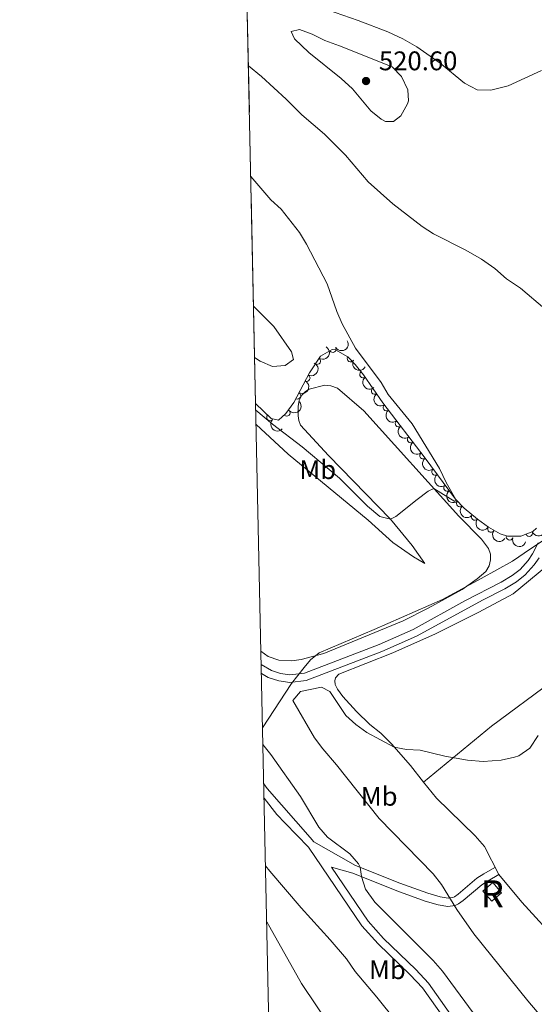
# Model space of a CAD drawing. Units: metres. Extents: x 648735 to 655676, y 716355 to 721132.
# Drawn here: x 648738 to 648929, y 716669 to 717035 of the extents above; entities that cross this region are included whole.
import ezdxf
from ezdxf.enums import TextEntityAlignment as Align

# ---------------------------------------------------------------- set-up
doc = ezdxf.new("R2010")
doc.units = ezdxf.units.M
doc.header["$MEASUREMENT"] = 0
doc.linetypes.add('DGN Style 3', pattern=[108.29049423853212, 77.35035302752294, -30.94014121100918])
for name, color, linetype, lineweight in [('Centroides', 7, 'Continuous', 5), ('Edificios construcciones cerramientos', 7, 'Continuous', 5), ('Elementos auxiliares', 7, 'Continuous', 5), ('Entidades rústicas y varios', 7, 'Continuous', 5), ('Otros límites administrativos', 7, 'Continuous', 5), ('Relieve y altimetría', 7, 'Continuous', 5), ('Textos de rotulación', 7, 'Continuous', 5), ('Viales y ferrocarril', 7, 'Continuous', 5)]:
    doc.layers.add(name, color=color, linetype=linetype, lineweight=lineweight)
doc.styles.add('Style-arial', font='arial.shx', dxfattribs={"bigfont": 'arialbig.shx'})
doc.styles.add('Style-Arial Narrow', font='txt')

# ---------------------------------------------------------------- blocks, each defined once
blk = doc.blocks.new('5PATER')
at = {"layer": 'Relieve y altimetría', "linetype": 'Continuous', "lineweight": 5}
h = blk.add_hatch(color=250, dxfattribs=at)
edge = h.paths.add_edge_path()
edge.add_ellipse((0, 0), major_axis=(-1.095731442945027, -1.110710700472634), ratio=0.9994222409660319, start_angle=0, end_angle=360)

msp = doc.modelspace()

# ---------------------------------------------------------------- linework, layer by layer
at = {"layer": 'Edificios construcciones cerramientos', "color": 1, "linetype": 'DGN Style 3', "lineweight": 15, "extrusion": (-0.03146612646566506, 0.03603218898118744, 0.9988551267538607), "elevation": 5922.911114830698, "flags": 128}
msp.add_lwpolyline([(-960202.3551553662, -112847.8516354896), (-960202.3634345508, -112852.8686098224), (-960207.1827498549, -112852.8686098222), (-960207.1744706705, -112847.8516354896), (-960202.3551553662, -112847.8516354896)], dxfattribs=at)
at = {"layer": 'Edificios construcciones cerramientos', "color": 1, "linetype": 'Continuous', "lineweight": 5}
msp.add_3dface([(648913.3899999999, 716707.3500000001, 517.76), (648910.1000000001, 716711.1300000001, 517.52), (648913.73, 716714.3, 517.52), (648917.02, 716710.52, 517.76)], dxfattribs=at)
at = {"layer": 'Elementos auxiliares', "color": 250, "linetype": 'Continuous', "lineweight": 5}
msp.add_line((648825.6599999999, 716892.3500000001, 516.8), (648820.1699999999, 717148.8400000001, 518.88), dxfattribs=at)
at = {"layer": 'Elementos auxiliares', "color": 250, "linetype": 'Continuous', "lineweight": 5, "flags": 128}
msp.add_lwpolyline([(655675.78, 716504.8), (652256.46, 716429), (648837.1799999999, 716354.8900000001), (648738, 720981.77), (655572.05, 721131.69)], close=True, dxfattribs=at)
at = {"layer": 'Entidades rústicas y varios', "color": 92, "linetype": 'DGN Style 3', "lineweight": 5}
msp.add_polyline3d([(648929.99, 716846.03, 517.88), (648928.7, 716844.73, 517.88), (648924.19, 716842.98, 517.88), (648919.1799999999, 716843.06, 517.75), (648916.53, 716843.9199999999, 517.64), (648912.1300000001, 716846.3999999999, 517.49), (648908.1100000001, 716849.29, 517.33), (648903.1300000001, 716853.4199999999, 516.96), (648899.95, 716856.76, 516.57), (648888.5800000001, 716871.97, 515.38), (648872.9299999999, 716892.5900000001, 515.14), (648865.71, 716902.97, 515.14), (648862.6699999999, 716906.8200000001, 514.91), (648859.8600000001, 716909.6699999999, 514.66), (648855.3600000001, 716912.3200000001, 514.2), (648854.0800000001, 716912.4299999999, 514.1800000000001), (648849.77, 716909.99, 514.7), (648845.6300000001, 716903.69, 515.38), (648839.8600000001, 716892.72, 517.29), (648836.9199999999, 716888.5900000001, 517.45), (648834.1200000001, 716886.1699999999, 517.29), (648831.48, 716886.72, 517.17), (648825.6599999999, 716892.3500000001, 516.8), (648820.1699999999, 717148.8400000001, 518.88)], dxfattribs=at)
at = {"layer": 'Entidades rústicas y varios', "color": 92, "linetype": 'Continuous', "lineweight": 5}
for points in [[(648827.6300000001, 716800.3200000001, 513.38), (648830.31, 716798.29, 513.41), (648834.28, 716796.8800000001, 513.53), (648839.1599999999, 716796.6499999999, 513.53), (648842.6300000001, 716797.23, 513.53), (648850.95, 716799.47, 513.53), (648880.4299999999, 716811.56, 513.35), (648889.78, 716816.28, 512.76), (648902.3899999999, 716823.23, 511.94), (648907.98, 716827.2, 511.53), (648911.1799999999, 716829.8900000001, 511.47), (648912.3800000001, 716832.03, 511.29), (648912.8800000001, 716834.21, 511.29), (648912.9099999999, 716836.3900000001, 511.06), (648912.23, 716838.5, 511.23), (648909.53, 716841.9299999999, 511.06), (648901.1100000001, 716850.52, 510.65), (648865.8200000001, 716889.6100000001, 508.17), (648856.1000000001, 716898.06, 506.94), (648853.56, 716898.96, 506.59), (648851.3800000001, 716899.1000000001, 506.41), (648845.51, 716897.72, 506.29), (648844.1200000001, 716896.76, 506.29), (648842.78, 716895.3900000001, 506.35), (648841.81, 716893.4299999999, 506.41), (648841.4299999999, 716891.31, 506.41), (648841.4199999999, 716887.78, 506.7), (648841.74, 716886.0800000001, 507), (648842.3600000001, 716884.26, 507.12), (648852.76, 716873, 507.65), (648875.7, 716849.3200000001, 510), (648883.8500000001, 716839.56, 511.29), (648888.54, 716832.8600000001, 511.82), (648884.3200000001, 716835.3900000001, 512.23), (648876.6499999999, 716840.69, 512.82), (648867.47, 716849.03, 512.59), (648837.75, 716873.48, 511.12), (648825.8300000001, 716884.54, 510.67)], [(649015.8899999999, 716846.51, 518.7), (648990.5700000001, 716827.78, 516.76), (648935.6499999999, 716788.96, 514.64), (648913.3, 716772.45, 514.64), (648888.0800000001, 716751.6300000001, 515.2)], [(648888.0800000001, 716751.6300000001, 515.2), (648883.21, 716757.8300000001, 515.11), (648876.0900000001, 716765.8500000001, 514.88), (648872.1499999999, 716769.8500000001, 514.76), (648868.04, 716773.0800000001, 514.52), (648863.1399999999, 716777.8400000001, 514.52), (648858, 716783.47, 514.35), (648856.02, 716786.1499999999, 514.4), (648855.1699999999, 716787.8400000001, 514.29), (648855.02, 716789.25, 514.17), (648855.3600000001, 716790.4299999999, 514.11), (648856.52, 716791.69, 514.17), (648876.6399999999, 716799.6300000001, 513.7), (648892.49, 716806.69, 513.7), (648908.55, 716814.81, 513.64), (648921.28, 716821.6400000001, 513.35), (648933.4299999999, 716831.6499999999, 513.52)], [(648916.01, 716717.22, 516.17), (648910.6599999999, 716727.6300000001, 516.05), (648907.25, 716731.6400000001, 515.7), (648892.8, 716745.6100000001, 515.29), (648888.0800000001, 716751.6300000001, 515.2)], [(648829.3500000001, 716720.46, 505.23), (648830.95, 716718.55, 505.19), (648842.6200000001, 716704.8900000001, 505.84), (648853.3300000001, 716692.99, 506.31), (648859.3800000001, 716685.8999999999, 506.37), (648862.6799999999, 716681.1799999999, 506.37), (648870.71, 716671.6400000001, 506.37), (648877.78, 716662.8600000001, 506.96), (648890.51, 716649.3400000001, 507.72), (648900, 716640, 508.55), (648909.71, 716632.2, 508.96), (648923.4299999999, 716619.45, 509.78), (648927.5800000001, 716613.22, 509.9), (648931.1599999999, 716606.0900000001, 509.96), (648934.94, 716593.02, 509.9), (648935.8999999999, 716587.3300000001, 509.84), (648936.6300000001, 716577.81, 509.67), (648936.1499999999, 716570.3300000001, 509.73), (648934.75, 716565.25, 509.84), (648931.76, 716560.73, 509.96), (648925.73, 716555.1699999999, 509.96)], [(648974.6699999999, 716668.56, 517.27), (648971.3500000001, 716666.3900000001, 517.45), (648969.1200000001, 716665.8300000001, 517.51), (648961.6499999999, 716665.8400000001, 517.51), (648955.74, 716667.5800000001, 517.6800000000001), (648950.6499999999, 716669.6200000001, 517.6800000000001), (648944.23, 716673.8800000001, 517.6800000000001), (648941.54, 716676.73, 517.51), (648940.3300000001, 716679.06, 517.51), (648940.0900000001, 716683.3500000001, 517.27), (648940.26, 716687.71, 517.21), (648938.8500000001, 716691.3999999999, 517.09), (648924.56, 716707.02, 516.74), (648916.01, 716717.22, 516.17)]]:
    msp.add_polyline3d(points, dxfattribs=at)
at = {"layer": 'Entidades rústicas y varios', "color": 92, "linetype": 'Continuous', "lineweight": 5, "extrusion": (-0.04815209396012439, 0.2207997229691504, 0.9741297953476231)}
msp.add_arc((-786704.6796942115, -547535.7599246702, 127551.5808620286), 2.516055640060342, 45.36446333574664, 225.9090503451193, dxfattribs=at)
at = {"layer": 'Entidades rústicas y varios', "color": 92, "linetype": 'Continuous', "lineweight": 5}
for centre, radius, start, end in [((648854.2996614571, 716912.5767757599, 514.2834365085479), 1.250091938746999, 210.4814591734278, 29.69501359242318), ((648860.9303946744, 716909.0622984227, 514.6584206930937), 1.250091938746999, 150.4728031368847, 329.6863575558801), ((648848.5192613925, 716908.122228493, 515.0153891043209), 1.250091938746998, 237.6555307147996, 56.86908513379499), ((648844.6106276002, 716901.7938671021, 515.9041302278849), 1.250091938746999, 243.2226914093988, 62.43624582839421), ((648865.6083085819, 716903.1302697591, 515.0726037037542), 1.250091938746999, 129.2611496393405, 308.4747040583359), ((648841.160003088, 716895.2334943295, 517.046364685159), 1.250091938746999, 243.2226914093988, 62.43624582839421), ((648869.8999406912, 716896.9804024152, 515.14), 1.250091938746999, 125.7874160223799, 305.0009704413753), ((648874.2547220462, 716890.8768551615, 515.1485003541435), 1.250091938746998, 128.1636371413588, 307.3771915603542), ((648831.0092376568, 716887.2025388984, 517.082154763716), 1.250091938746998, 136.9168339476868, 316.1303883666823), ((648837.2259428478, 716888.8802095249, 517.4142285360588), 1.250091938746999, 221.8025489193072, 41.01610333830261), ((648878.7887573349, 716884.9029377392, 515.2180318857294), 1.250091938746998, 128.1636371413588, 307.3771915603542), ((648883.3227926237, 716878.9290203168, 515.2875634173153), 1.250091938746998, 128.1636371413588, 307.3771915603542), ((648887.8568279126, 716872.9551028945, 515.357094948901), 1.250091938746998, 128.1636371413588, 307.3771915603542), ((648892.3485926476, 716866.9612231196, 515.6945448109789), 1.250091938746998, 127.7455446009252, 306.9590990199206), ((648896.8303174905, 716860.9658814431, 516.1636083609477), 1.250091938746998, 127.7455446009252, 306.9590990199206), ((648901.5136545, 716855.1459654365, 516.654441584544), 1.250091938746999, 134.5604122783141, 313.7739666973095), ((648907.0806126709, 716850.1690353164, 517.1811846074304), 1.250091938746999, 141.2966577460491, 320.5102121650445), ((648913.1065481971, 716845.7219829343, 517.4880622404598), 1.250091938746998, 145.2535969616459, 324.4671513806413), ((648927.2921710899, 716844.2046525246, 517.88), 1.250091938746998, 202.1737396803857, 21.38729409938112), ((648919.9923563462, 716842.8168793584, 517.7341709366871), 1.250091938746999, 162.9864476958791, 342.2000021148746)]:
    msp.add_arc(centre, radius, start, end, dxfattribs=at)
at = {"layer": 'Entidades rústicas y varios', "color": 92, "linetype": 'Continuous', "lineweight": 5, "extrusion": (0.05800099798473177, 0.2184193811198387, 0.9741297953476231)}
msp.add_arc((-443124.2200770864, -837082.1845807388, 194722.9661916123), 2.516055640060342, 45.36446333574667, 225.9090503451193, dxfattribs=at)
at = {"layer": 'Entidades rústicas y varios', "color": 92, "linetype": 'Continuous', "lineweight": 5, "extrusion": (-0.0693452939914487, 0.2150868941084923, 0.974129795347623)}
for centre in [(-837528.0576853883, -470602.1979556915, 109704.6066391581), (-837522.7604640406, -470596.8889110107, 109704.5475581435)]:
    msp.add_arc(centre, 2.516055640060342, 45.36446333574664, 225.9090503451193, dxfattribs=at)
at = {"layer": 'Entidades rústicas y varios', "color": 92, "linetype": 'Continuous', "lineweight": 5, "extrusion": (0.2181661396160096, 0.05894639379169932, 0.9741297953476229)}
msp.add_arc((522841.9876497042, -792239.350117086, 184320.2214423794), 2.516055640060341, 45.36446333574666, 225.9090503451193, dxfattribs=at)
at = {"layer": 'Entidades rústicas y varios', "color": 92, "linetype": 'Continuous', "lineweight": 5, "extrusion": (0.2247130756336377, -0.02398281583278362, 0.9741297953476231)}
msp.add_arc((781712.0916884185, -554283.9894072015, 129117.1674521586), 2.516055640060342, 45.36446333574665, 225.9090503451193, dxfattribs=at)
at = {"layer": 'Entidades rústicas y varios', "color": 92, "linetype": 'Continuous', "lineweight": 5, "extrusion": (0.2228470642010831, -0.03755433121434344, 0.974129795347623)}
msp.add_arc((814754.0650782712, -507130.9824154109, 118178.1679338305), 2.516055640060341, 45.36446333574664, 225.9090503451193, dxfattribs=at)
at = {"layer": 'Entidades rústicas y varios', "color": 92, "linetype": 'Continuous', "lineweight": 5, "extrusion": (0.01399517052130315, 0.225555485453309, 0.9741297953476231)}
msp.add_arc((-603198.663698134, -736030.1389229168, 171283.0247353482), 2.516055640060342, 45.36446333574664, 225.9090503451193, dxfattribs=at)
at = {"layer": 'Entidades rústicas y varios', "color": 92, "linetype": 'Continuous', "lineweight": 5, "extrusion": (0.2242124831144365, -0.02828257823566979, 0.9741297953476229)}
for centre in [(792458.5708276863, -539606.4777969888, 125712.1961818054), (792453.211313271, -539611.5723921548, 125713.4494596396), (792447.8517988555, -539616.6669873208, 125714.7027374737), (792442.4922844401, -539621.7615824866, 125715.9560153078)]:
    msp.add_arc(centre, 2.516055640060342, 45.36446333574663, 225.9090503451192, dxfattribs=at)
at = {"layer": 'Entidades rústicas y varios', "color": 92, "linetype": 'Continuous', "lineweight": 5, "extrusion": (0.2259050863045902, 0.006167154750280721, 0.9741297953476229)}
msp.add_arc((698911.2174396747, -650753.4757948618, 151499.2736984949), 2.516055640060342, 45.36446333574663, 225.9090503451192, dxfattribs=at)
at = {"layer": 'Entidades rústicas y varios', "color": 92, "linetype": 'Continuous', "lineweight": 5, "extrusion": (0.2240001350318852, -0.02991790971467445, 0.9741297953476229)}
for centre in [(796459.1076290814, -533979.526509562, 124407.355213419), (796453.7583768597, -533984.5210297626, 124408.99541726)]:
    msp.add_arc(centre, 2.516055640060342, 45.36446333574663, 225.9090503451193, dxfattribs=at)
at = {"layer": 'Entidades rústicas y varios', "color": 92, "linetype": 'Continuous', "lineweight": 5, "extrusion": (0.2259676259855615, -0.003126311316494935, 0.974129795347623)}
msp.add_arc((725760.7224214645, -622279.3643438683, 144893.0997786881), 2.516055640060343, 45.36446333574665, 225.9090503451193, dxfattribs=at)
at = {"layer": 'Entidades rústicas y varios', "color": 92, "linetype": 'Continuous', "lineweight": 5, "extrusion": (0.2247744043309039, 0.02340104642287533, 0.9741297953476231)}
msp.add_arc((645800.0229236605, -700916.485470628, 163136.7373055962), 2.516055640060342, 45.36446333574663, 225.9090503451192, dxfattribs=at)
at = {"layer": 'Entidades rústicas y varios', "color": 92, "linetype": 'Continuous', "lineweight": 5, "extrusion": (0.222623756048841, 0.03885621004040859, 0.9741297953476231)}
msp.add_arc((594594.5705707517, -742662.1670074194, 172821.6707186003), 2.516055640060342, 45.36446333574664, 225.9090503451193, dxfattribs=at)
at = {"layer": 'Entidades rústicas y varios', "color": 92, "linetype": 'Continuous', "lineweight": 5, "extrusion": (0.08895166603639033, 0.2077468241041213, 0.9741297953476231)}
msp.add_arc((-314389.7262104841, -890632.9214783985, 207149.9421169398), 2.516055640060342, 45.36446333574662, 225.9090503451192, dxfattribs=at)
at = {"layer": 'Entidades rústicas y varios', "color": 92, "linetype": 'Continuous', "lineweight": 5, "extrusion": (0.2002114406715983, 0.1048166057464239, 0.974129795347623)}
msp.add_arc((334095.2739760714, -883792.0258698064, 205562.7668606619), 2.516055640060342, 45.36446333574664, 225.9090503451193, dxfattribs=at)
at = {"layer": 'Otros límites administrativos', "color": 250, "linetype": 'Continuous', "lineweight": 5, "ltscale": 0.5}
msp.add_polyline3d([(648828.25, 716771.76, 510.99), (648839.02, 716788.22, 513.9300000000001), (648843.72, 716794.1699999999, 513.75), (648846.0800000001, 716797.02, 513.6), (648849.2, 716799.6300000001, 513.52), (648869.75, 716808.3200000001, 513.39), (648895.0800000001, 716819.53, 512.4), (648909.4099999999, 716827.3400000001, 511.79), (648921.1000000001, 716833.6799999999, 512.48), (648927.75, 716838.27, 513.14), (648940.79, 716846.81, 513.89)], dxfattribs=at)
at = {"layer": 'Relieve y altimetría', "color": 30, "linetype": 'Continuous', "lineweight": 5, "flags": 128}
for points, elevation in [([(648852.3600000001, 717038.6699999999), (648863.75, 717034.74), (648874.8200000001, 717030.49), (648880.3300000001, 717027.9199999999), (648885.55, 717024.94), (648894.1799999999, 717018.8400000001), (648903.22, 717011.4299999999), (648907.97, 717008.9099999999), (648912.98, 717008.8), (648919.48, 717010.3700000001), (648931.81, 717016.0800000001)], 515), ([(648856.8300000001, 717025.23), (648851.3899999999, 717027.3200000001), (648846.6399999999, 717029.6699999999), (648841.9099999999, 717031.3600000001), (648838.8, 717030.55), (648840.1399999999, 717027.9299999999), (648845.45, 717022.8200000001), (648857.46, 717013.1100000001), (648861.7, 717009.27), (648868.4199999999, 717001.1499999999), (648872.3, 716997.97), (648873.8899999999, 716997.1100000001), (648876.8400000001, 716997.1599999999), (648879.6300000001, 716999.3200000001), (648882.1100000001, 717003.71), (648882.4299999999, 717004.8900000001), (648882.25, 717008.8900000001), (648879.8899999999, 717013.9099999999), (648876.3300000001, 717017.47), (648856.8300000001, 717025.23)], 520), ([(648822.97, 717017.8700000001), (648827.79, 717013.8400000001), (648836.98, 717005.5), (648842.77, 716999.6400000001), (648851.29, 716992.4099999999), (648859.0700000001, 716984.6400000001), (648867.44, 716974.7), (648876.6399999999, 716966.51), (648887.51, 716958.1699999999), (648891.6799999999, 716955.3999999999), (648903.71, 716949.3400000001), (648909.5800000001, 716946.01), (648914.5700000001, 716942.55), (648918.81, 716938.6699999999), (648924.04, 716935.1599999999), (648933.04, 716927.47)], 515), ([(648823.8500000001, 716976.71), (648831.3500000001, 716968.06), (648835.1000000001, 716964.5800000001), (648842, 716955.9099999999), (648844.54, 716951.6100000001), (648852.26, 716936.81), (648855.79, 716926.5700000001), (648857.78, 716921.99), (648862.75, 716912.8800000001), (648872.28, 716900.1200000001), (648874.8899999999, 716895.72), (648883.76, 716884.73), (648893.95, 716868.1699999999), (648896.44, 716862.97), (648900.06, 716856.6100000001), (648899.72, 716855.95), (648891.8600000001, 716860.77), (648889.76, 716859.73), (648885.6100000001, 716856.6799999999), (648877.78, 716850.3500000001), (648875.7, 716849.3200000001), (648871.8600000001, 716850.3800000001), (648867.21, 716854.1400000001), (648856.76, 716864.5800000001), (648853, 716867.8700000001), (648842.94, 716876.26), (648831.9299999999, 716884.6300000001), (648825.71, 716889.8200000001)], 510), ([(648825.29, 716909.44), (648827.3500000001, 716908.04), (648831.97, 716906.1100000001), (648836.6699999999, 716906.4099999999), (648839.7, 716908.69), (648838.95, 716911.5), (648832.47, 716920.9199999999), (648824.8800000001, 716928.48)], 505), ([(648930.6499999999, 716768.98), (648927.55, 716764.23), (648923.3999999999, 716761.3999999999), (648921.77, 716760.8500000001), (648916.8800000001, 716759.81), (648910.2, 716759.3200000001), (648904.31, 716759.71), (648895.9299999999, 716761.23), (648886.78, 716763.45), (648881.74, 716763.77), (648877.1699999999, 716764.5700000001), (648867.03, 716770.01), (648862.8700000001, 716773.01), (648859.1699999999, 716776.3800000001), (648853.21, 716785.29), (648850.0700000001, 716786.95), (648842.27, 716785.24), (648839.49, 716781.97), (648847.5800000001, 716768.02), (648850.56, 716764), (648855.73, 716758.0800000001), (648871.5, 716738.0700000001), (648891.6300000001, 716717.47), (648894.7, 716713.52), (648900.44, 716704.29), (648906.7, 716695.27), (648926.78, 716670.26), (648933.6799999999, 716662.1000000001)], 515), ([(648828.3800000001, 716765.56), (648831.31, 716761.8600000001), (648842.3600000001, 716746.25), (648849.1200000001, 716734.8800000001), (648852.3800000001, 716731.1400000001), (648860.6399999999, 716724.97), (648863.8600000001, 716721.23), (648864.47, 716719.97), (648864.99, 716716.5700000001), (648866.4199999999, 716711.78), (648869.9199999999, 716706.99), (648891.5800000001, 716685.3600000001), (648895.1100000001, 716681.29), (648906.52, 716665.8)], 510), ([(648829.8, 716699.6699999999), (648842.6699999999, 716676.78), (648853.8, 716660.1100000001)], 505)]:
    msp.add_lwpolyline(points, dxfattribs=dict(at, elevation=elevation))
at = {"layer": 'Viales y ferrocarril', "color": 250, "linetype": 'DGN Style 3', "lineweight": 5}
for points in [[(648827.74, 716795.3500000001, 513.52), (648831.5, 716793.04, 513.59), (648834.8600000001, 716791.95, 513.67), (648838.3600000001, 716791.51, 513.75), (648843.8, 716792.1200000001, 513.89), (648871.49, 716802.8, 513.58), (648884.2, 716808.31, 513.65), (648903.3300000001, 716818.94, 513.29), (648916.8899999999, 716825.8900000001, 513.17), (648920.9299999999, 716828.3500000001, 513.16), (648923.8999999999, 716830.6599999999, 513.17), (648926.94, 716834.04, 513.28), (648928.53, 716836.44, 513.35), (648930.6200000001, 716840.51, 513.35)], [(648828.7, 716750.95, 508.48), (648829.99, 716749.25, 508.63), (648845.96, 716730.97, 509.52), (648847.3200000001, 716729.3800000001, 509.51), (648862.7, 716720.6799999999, 509.75), (648879.23, 716714.0900000001, 512.08), (648889.6200000001, 716710.3, 513.87), (648894.1599999999, 716709.01, 514.45), (648897.1499999999, 716708.5, 514.87), (648898.9199999999, 716708.76, 515.17), (648899.54, 716709.02, 515.58), (648900.9199999999, 716710.02, 516.17), (648907.8899999999, 716715.8800000001, 516.99), (648910.46, 716717.53, 517.17), (648914.48, 716719.8600000001, 516.17)], [(648853.8899999999, 716720.02, 509.4), (648867.45, 716699.98, 509.14), (648873.2, 716693.53, 509.03), (648885.1699999999, 716681.98, 509.19), (648889.8400000001, 716676.9199999999, 509.15), (648910.46, 716647.95, 509.57), (648919.5900000001, 716636.44, 509.75), (648925.3800000001, 716628.77, 510.17), (648928.1699999999, 716624.31, 510.27), (648928.8400000001, 716622.99, 510.29)]]:
    msp.add_polyline3d(points, dxfattribs=at)
at = {"layer": 'Viales y ferrocarril', "color": 250, "linetype": 'Continuous', "lineweight": 5}
for points in [[(648827.81, 716792.02, 513.55), (648830.3200000001, 716790.48, 513.59), (648834.25, 716789.21, 513.67), (648838.3400000001, 716788.69, 513.75), (648844.47, 716789.3800000001, 513.89), (648872.55, 716800.21, 513.58), (648885.44, 716805.8, 513.65), (648910.21, 716819.3200000001, 513.24), (648918.26, 716823.45, 513.17), (648922.52, 716826.04, 513.16), (648925.81, 716828.6000000001, 513.17), (648929.1599999999, 716832.3200000001, 513.28), (648930.95, 716835.02, 513.35)], [(648828.81, 716745.6100000001, 508.67), (648833.53, 716739.6100000001, 509.18), (648836.5700000001, 716736.3300000001, 509.5), (648845.3500000001, 716727.49, 509.52), (648865.1699999999, 716698.2, 509.14), (648871.1200000001, 716691.53, 509.03), (648883.1000000001, 716679.96, 509.19), (648887.5900000001, 716675.1000000001, 509.15), (648908.1499999999, 716646.21, 509.57)], [(648853.8899999999, 716720.02, 509.4), (648861.71, 716717.79, 509.75), (648878.1399999999, 716711.24, 512.08), (648888.6799999999, 716707.3999999999, 513.87), (648893.48, 716706.03, 514.45), (648897.1200000001, 716705.4099999999, 514.87), (648899.76, 716705.8, 515.17), (648901.05, 716706.3500000001, 515.58), (648902.8, 716707.6100000001, 516.17), (648909.71, 716713.4199999999, 516.99), (648912.05, 716714.9299999999, 517.17), (648916.01, 716717.22, 516.17)]]:
    msp.add_polyline3d(points, dxfattribs=at)

# ---------------------------------------------------------------- block references
at = {"layer": 'Relieve y altimetría', "color": 250, "linetype": 'Continuous', "lineweight": 5}
msp.add_blockref('5PATER', (648866.6799999999, 717012.2, 520.6), dxfattribs=at)

# ---------------------------------------------------------------- texts
at = {"layer": 'Centroides', "color": 1, "linetype": 'Continuous', "lineweight": 5, "style": 'Style-Arial Narrow'}
msp.add_text('R', height=10.00002, dxfattribs=at).set_placement((648913.5307999158, 716710.13001, 516.75), align=Align.MIDDLE_CENTER)
at = {"layer": 'Entidades rústicas y varios', "color": 92, "linetype": 'Continuous', "lineweight": 5, "style": 'Style-Arial Narrow'}
for p in [(648848.7298759681, 716867.7600100001, 510.65), (648871.5598759679, 716746.3300099999, 515.03), (648874.619875968, 716681.88001, 508.26)]:
    msp.add_text('Mb', height=7.000020000000001, dxfattribs=at).set_placement(p, align=Align.MIDDLE_CENTER)
at = {"layer": 'Textos de rotulación', "color": 250, "linetype": 'Continuous', "lineweight": 5, "style": 'Style-arial'}
msp.add_text('520.60', height=7.000020000000001, dxfattribs=at).set_placement((648871.46, 717016.2, 520.6))

doc.saveas('drawing.dxf')
